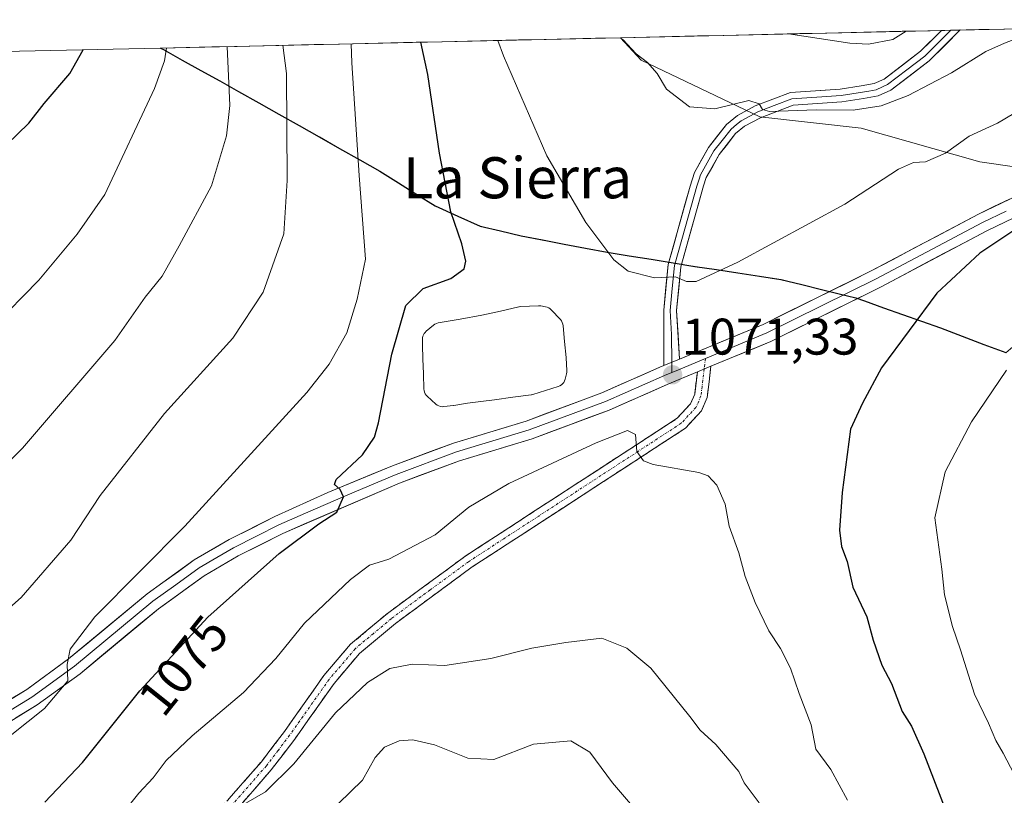
# Model space of a CAD drawing. Units: metres. Extents: x 657034 to 659373, y 4699532 to 4700179.
# Drawn here: x 657413 to 657605, y 4699990 to 4700141 of the extents above; entities that cross this region are included whole.
import ezdxf
from ezdxf.enums import TextEntityAlignment as Align

# ---------------------------------------------------------------- set-up
doc = ezdxf.new("R2010")
doc.units = ezdxf.units.M
doc.header["$MEASUREMENT"] = 0
doc.linetypes.add('TRAZO_Y_PUNTO', pattern=[1, 0.5, -0.25, 0, -0.25])
doc.linetypes.add('TRAZOSX2', pattern=[1.5, 1, -0.5])
for name, color, linetype, lineweight in [('Arbolado forestal CxS', 92, 'Continuous', 0), ('Camino', 19, 'TRAZOSX2', 0), ('Camino Cxs', 19, 'Continuous', 0), ('Camino eje', 19, 'TRAZO_Y_PUNTO', 0), ('Carátula', 7, 'Continuous', 5), ('Comunidad autónoma', 142, 'Continuous', 30), ('Curva de nivel maestra', 36, 'Continuous', 30), ('Curva de nivel normal', 36, 'Continuous', 0), ('Estanque', 2, 'Continuous', 0), ('Estanque Cxs', 2, 'Continuous', 0), ('Layer 0', 7, 'Continuous', 0), ('Matorral CxS', 135, 'Continuous', 0), ('Municipio', 9, 'Continuous', 13), ('Municipio CxS', 142, 'Continuous', 0), ('Provincia', 19, 'Continuous', 0), ('Punto de cota en terreno', 7, 'Continuous', 0), ('Rótulo de curva de nivel directora', 19, 'Continuous', 0), ('Rótulo de punto de cota en terreno', 19, 'Continuous', 0), ('Texto cartográfico', 19, 'Continuous', 0)]:
    doc.layers.add(name, color=color, linetype=linetype, lineweight=lineweight)
doc.styles.add('Arial', font='txt', dxfattribs={"height": 0.2})

# ---------------------------------------------------------------- blocks, each defined once
blk = doc.blocks.new('*U154')
at = {"layer": 'Municipio CxS', "color": 142, "linetype": 'Continuous', "lineweight": 0}
blk.add_polyline3d([(657605.27, 4700076.08, 1079.2508), (657601.0233, 4700077.6867, 1077.9694), (657596.7767, 4700079.2933, 1076.9114), (657592.53, 4700080.9, 1075.8326), (657588.8425, 4700082.21, 1075.0899), (657585.155, 4700083.52, 1074.4748), (657581.4675, 4700084.83, 1073.7357), (657577.78, 4700086.14, 1073.0599), (657576.07, 4700086.74, 1072.8288), (657572.845, 4700087.54, 1072.498), (657569.62, 4700088.34, 1072.1563), (657565.54, 4700089.345, 1071.4903), (657561.46, 4700090.35, 1070.9397), (657557.275, 4700090.9825, 1070.5197), (657553.09, 4700091.615, 1070.1247), (657548.905, 4700092.2475, 1069.8453), (657544.72, 4700092.88, 1069.7216), (657540.4375, 4700093.5725, 1069.6696), (657536.155, 4700094.265, 1069.5653), (657531.8725, 4700094.9575, 1069.6211), (657527.59, 4700095.65, 1069.9937), (657523.4, 4700096.4425, 1070.4572), (657519.21, 4700097.235, 1070.915), (657515.02, 4700098.0275, 1071.4226), (657510.83, 4700098.82, 1072.1612), (657506.86, 4700099.775, 1073.0137), (657502.89, 4700100.73, 1073.747), (657498.505, 4700102.69, 1074.5068), (657494.12, 4700104.65, 1075.6093), (657490.53, 4700106.91, 1076.5703), (657486.94, 4700109.17, 1077.5551), (657483.35, 4700111.43, 1078.5361), (657479.4114, 4700113.65, 1079.6222), (657475.4729, 4700115.87, 1081.0558), (657471.5343, 4700118.09, 1082.4243), (657467.5957, 4700120.31, 1084.0623), (657463.6571, 4700122.53, 1085.5702), (657459.7186, 4700124.75, 1087.3646), (657455.78, 4700126.97, 1089.2964), (657452.12, 4700129.005, 1090.8033), (657448.46, 4700131.04, 1092.2487), (657444.8, 4700133.075, 1093.7364), (657441.14, 4700135.11, 1095.2699), (657440.6027, 4700135.3989, 1095.4459), (657445.5853, 4700135.5114, 1093.5037), (657450.5679, 4700135.6239, 1091.4711), (657455.5505, 4700135.7364, 1089.475), (657460.5331, 4700135.8489, 1087.0851), (657465.5157, 4700135.9614, 1084.74), (657470.4982, 4700136.074, 1082.5216), (657475.4808, 4700136.1865, 1080.6472), (657480.4634, 4700136.299, 1078.8419), (657485.446, 4700136.4115, 1077.0884), (657490.4286, 4700136.524, 1075.1735), (657495.4112, 4700136.6365, 1073.5771), (657500.3938, 4700136.749, 1071.8314), (657505.3764, 4700136.8615, 1070.2119), (657510.359, 4700136.9741, 1068.709), (657515.3416, 4700137.0866, 1067.5665), (657520.3242, 4700137.1991, 1066.4824), (657525.3068, 4700137.3116, 1065.6293), (657530.2894, 4700137.4241, 1064.7169), (657535.272, 4700137.5366, 1063.3018), (657540.2546, 4700137.6491, 1061.6851), (657545.2372, 4700137.7616, 1060.8932), (657550.2197, 4700137.8741, 1060.4882), (657555.2023, 4700137.9867, 1060.5949), (657560.1849, 4700138.0992, 1060.0931), (657565.1675, 4700138.2117, 1059.8501), (657570.1501, 4700138.3242, 1059.2772), (657575.1327, 4700138.4367, 1058.963), (657580.1153, 4700138.5492, 1058.5959), (657585.0979, 4700138.6617, 1059.4557), (657590.0805, 4700138.7742, 1060.553), (657595.0631, 4700138.8867, 1060.8013), (657600.0457, 4700138.9993, 1062.194), (657605.0283, 4700139.1118, 1063.5167)], dxfattribs=at)
blk = doc.blocks.new('*U159')
at = {"layer": 'Curva de nivel normal', "color": 36, "linetype": 'Continuous', "lineweight": 0}
blk.add_polyline3d([(657633.01, 4700139.74, 1070), (657629.68, 4700137.86, 1070), (657621.43, 4700132.65, 1070), (657614.2, 4700128.82, 1070), (657611.1, 4700126.42, 1070), (657608.62, 4700123.72, 1070), (657603.67, 4700120.76, 1070), (657598.12, 4700118.22, 1070), (657593.5, 4700114.94, 1070), (657589.61, 4700113.24, 1070), (657587.27, 4700113.13, 1070), (657584.37, 4700111.79, 1070), (657573.94, 4700105.02, 1070), (657553.09, 4700093.72, 1070), (657544.95, 4700089.94, 1070), (657543.09, 4700089.92, 1070), (657540.92, 4700090.82, 1070), (657536.85, 4700090.65, 1070), (657531.73, 4700091.96, 1070), (657528.92, 4700094.14, 1070), (657523.44, 4700101.42, 1070), (657515.85, 4700114.4, 1070), (657507.41, 4700133.86, 1070), (657506.28, 4700136.88, 1070)], dxfattribs=at)
blk = doc.blocks.new('*U160')
at = {"layer": 'Curva de nivel normal', "color": 36, "linetype": 'Continuous', "lineweight": 0}
blk.add_polyline3d([(657585.88, 4700138.68, 1060), (657583.24, 4700137.09, 1060), (657578.55, 4700136.13, 1060), (657574.91, 4700136.36, 1060), (657562.95, 4700138.16, 1060)], dxfattribs=at)
blk = doc.blocks.new('*U170')
at = {"layer": 'Curva de nivel normal', "color": 36, "linetype": 'Continuous', "lineweight": 0}
blk.add_polyline3d([(657607.65, 4699992.63, 1080), (657604.76, 4699998.04, 1080), (657603.35, 4700000.5, 1080), (657601.93, 4700003.88, 1080), (657599.21, 4700009.53, 1080), (657596.47, 4700018.2, 1080), (657594.89, 4700022.72, 1080), (657593.34, 4700028.9, 1080), (657592.81, 4700033.92, 1080), (657591.44, 4700043.9, 1080), (657593.45, 4700052.89, 1080), (657598.57, 4700062.57, 1080), (657605.44, 4700072.64, 1080)], dxfattribs=at)
blk = doc.blocks.new('*U171')
at = {"layer": 'Curva de nivel normal', "color": 36, "linetype": 'Continuous', "lineweight": 0}
blk.add_polyline3d([(657611.64, 4700139.26, 1065), (657609.28, 4700137.99, 1065), (657605.04, 4700136.38, 1065), (657601.42, 4700134.75, 1065), (657594.7, 4700130.57, 1065), (657586.24, 4700126.14, 1065), (657580.98, 4700124.18, 1065), (657575.55, 4700123.31, 1065), (657568.32, 4700123.34, 1065), (657559.27, 4700123.07, 1065), (657557.89, 4700123.41, 1065), (657557.24, 4700124.54, 1065), (657555.2, 4700125.18, 1065), (657548.61, 4700123.58, 1065), (657543.64, 4700123.94, 1065), (657539.16, 4700127.41, 1065), (657537.33, 4700130.44, 1065), (657535.44, 4700132.61, 1065), (657533.29, 4700134.29, 1065), (657530.71, 4700136.98, 1065), (657530.17, 4700137.42, 1065)], dxfattribs=at)
blk = doc.blocks.new('*U182')
at = {"layer": 'Curva de nivel maestra', "color": 36, "linetype": 'Continuous', "lineweight": 30}
blk.add_polyline3d([(657609.97, 4700101.93, 1075), (657600.24, 4700095.44, 1075), (657591.84, 4700087.67, 1075), (657581.05, 4700073.14, 1075), (657577.38, 4700066.22, 1075), (657575.02, 4700061.16, 1075), (657573.42, 4700048.83, 1075), (657572.85, 4700041.53, 1075), (657573.26, 4700038.34, 1075), (657574.36, 4700035.41, 1075), (657575.46, 4700030.38, 1075), (657578.23, 4700024.62, 1075), (657579.44, 4700020.1, 1075), (657581.15, 4700015.21, 1075), (657583, 4700011.66, 1075), (657585.09, 4700006.18, 1075), (657586.88, 4700003.34, 1075), (657589.34, 4699997.96, 1075), (657593.38, 4699987.32, 1075), (657601.06, 4699971.42, 1075), (657607.04, 4699957.96, 1075)], dxfattribs=at)
blk = doc.blocks.new('*U185')
at = {"layer": 'Curva de nivel maestra', "color": 36, "linetype": 'Continuous', "lineweight": 30}
blk.add_polyline3d([(657418.04, 4699988.52, 1075), (657425.37, 4699996.23, 1075), (657436.56, 4700010.23, 1075), (657449.78, 4700024.55, 1075), (657463.71, 4700036.98, 1075), (657471.44, 4700042.74, 1075), (657474.92, 4700045.02, 1075), (657476.21, 4700048.02, 1075), (657475.59, 4700049.41, 1075), (657474.51, 4700050.39, 1075), (657474.8, 4700051.36, 1075), (657479.95, 4700056.17, 1075), (657482.27, 4700059.63, 1075), (657483.05, 4700062.4, 1075), (657485.64, 4700075.76, 1075), (657488.36, 4700085.28, 1075), (657491.77, 4700088.55, 1075), (657497.12, 4700090.55, 1075), (657499.74, 4700092.38, 1075), (657500.09, 4700093.92, 1075), (657499.28, 4700097.24, 1075), (657497.18, 4700103.48, 1075), (657494.94, 4700114.91, 1075), (657492.66, 4700130.23, 1075), (657491.32, 4700136.54, 1075)], dxfattribs=at)
blk = doc.blocks.new('5PATER')
at = {"layer": 'Carátula', "linetype": 'Continuous', "lineweight": 5}
h = blk.add_hatch(color=250, dxfattribs=at)
edge = h.paths.add_edge_path()
edge.add_ellipse((0, 0.01), major_axis=(-1.33, -1.34), ratio=0.999422, start_angle=0, end_angle=360)

msp = doc.modelspace()

# ---------------------------------------------------------------- linework, layer by layer
at = {"layer": 'Arbolado forestal CxS', "color": 92, "linetype": 'Continuous', "lineweight": 0}
for points in [[(657621.07, 4700101.15, 1080.04), (657607.89, 4700112.14, 1074.51), (657600.19, 4700113.24, 1072.51), (657577.11, 4700119.83, 1067.69), (657557.33, 4700122.03, 1066.08), (657534.25, 4700133.02, 1064.82), (657530.22, 4700137.42, 1064.94), (657685.39, 4700140.93, 1077.34), (657680.42, 4700136.31, 1077.68), (657658.44, 4700125.32, 1078.45), (657641.96, 4700118.73, 1078.33), (657621.07, 4700101.15, 1080.04)], [(657605.3, 4700076.04, 1080.53), (657592.56, 4700080.85, 1076.77), (657576.1, 4700086.7, 1073.45), (657561.49, 4700090.31, 1071.5), (657544.75, 4700092.84, 1070.04), (657527.62, 4700095.61, 1070.03), (657510.86, 4700098.77, 1071.99), (657502.92, 4700100.69, 1073.39), (657494.15, 4700104.61, 1075.25), (657483.38, 4700111.39, 1078.04), (657455.81, 4700126.93, 1088.25), (657441.17, 4700135.06, 1094.32), (657440.54, 4700135.4, 1094.55), (657530.22, 4700137.42, 1064.94), (657534.25, 4700133.02, 1064.82), (657557.33, 4700122.03, 1066.08), (657577.11, 4700119.83, 1067.69), (657600.19, 4700113.24, 1072.51), (657607.89, 4700112.14, 1074.51), (657621.07, 4700101.15, 1080.04), (657616.68, 4700085.76, 1081.59), (657605.3, 4700076.04, 1080.53)]]:
    msp.add_polyline3d(points, close=True, dxfattribs=at)
for points in [[(657685.39, 4700140.93, 1077.34), (657530.22, 4700137.42, 1064.94)], [(657530.22, 4700137.42, 1064.94), (657440.54, 4700135.4, 1094.55)], [(657530.22, 4700137.42, 1064.94), (657534.25, 4700133.02, 1064.82), (657557.33, 4700122.03, 1066.08), (657577.11, 4700119.83, 1067.69), (657600.19, 4700113.24, 1072.51), (657607.89, 4700112.14, 1074.51), (657621.07, 4700101.15, 1080.04)], [(657530.22, 4700137.42, 1064.94), (657534.25, 4700133.02, 1064.82), (657557.33, 4700122.03, 1066.08), (657577.11, 4700119.83, 1067.69), (657600.19, 4700113.24, 1072.51), (657607.89, 4700112.14, 1074.51), (657621.07, 4700101.15, 1080.04)], [(657440.54, 4700135.4, 1094.55), (657441.17, 4700135.06, 1094.32), (657455.81, 4700126.93, 1088.25), (657483.38, 4700111.39, 1078.04), (657494.15, 4700104.61, 1075.25), (657502.92, 4700100.69, 1073.39), (657510.86, 4700098.77, 1071.99), (657527.62, 4700095.61, 1070.03), (657544.75, 4700092.84, 1070.04), (657561.49, 4700090.31, 1071.5), (657576.1, 4700086.7, 1073.45), (657592.56, 4700080.85, 1076.77), (657605.3, 4700076.04, 1080.53)]]:
    msp.add_polyline3d(points, dxfattribs=at)
at = {"layer": 'Camino', "color": 19, "linetype": 'TRAZOSX2', "lineweight": 0}
for points in [[(657403, 4699926.7), (657401.76, 4699927.36), (657406.77, 4699932.09), (657415.55, 4699941.56), (657420.34, 4699948.29), (657431.1, 4699962.42), (657447.57, 4699981.92), (657460.24, 4699996.4), (657464.73, 4700002.29), (657472.44, 4700013.19), (657477.61, 4700019.27), (657484.79, 4700025.28), (657499.89, 4700036.38), (657513.59, 4700045.3), (657541.25, 4700063.29), (657543.85, 4700066.11), (657544.67, 4700067.99), (657545.18, 4700072.32)], [(657547.82, 4700073.42), (657547.11, 4700067.33), (657545.98, 4700064.73), (657542.87, 4700061.36), (657514.96, 4700043.2), (657501.31, 4700034.34), (657486.34, 4700023.31), (657479.38, 4700017.49), (657474.42, 4700011.66), (657466.75, 4700000.81), (657462.17, 4699994.82), (657449.47, 4699980.29), (657433.05, 4699960.85), (657422.36, 4699946.81), (657417.5, 4699939.98), (657408.55, 4699930.34), (657404.14, 4699926.09)]]:
    msp.add_lwpolyline(points, dxfattribs=at)
at = {"layer": 'Camino Cxs', "color": 19, "linetype": 'Continuous', "lineweight": 0}
msp.add_polyline3d([(657453.91, 4699989.16, 1065.26), (657457.07, 4699992.78, 1065.38), (657460.24, 4699996.4, 1065.8), (657462.49, 4699999.35, 1065.82), (657464.73, 4700002.29, 1066.01), (657467.3, 4700005.92, 1066.17), (657469.87, 4700009.56, 1066.43), (657472.44, 4700013.19, 1066.48), (657475.03, 4700016.23, 1066.69), (657477.61, 4700019.27, 1066.89), (657481.2, 4700022.28, 1067.13), (657484.79, 4700025.28, 1067.39), (657488.57, 4700028.06, 1067.53), (657492.34, 4700030.83, 1067.8), (657496.12, 4700033.61, 1068.06), (657499.89, 4700036.38, 1068.41), (657503.32, 4700038.61, 1068.6), (657506.74, 4700040.84, 1068.87), (657510.17, 4700043.07, 1069.06), (657513.59, 4700045.3, 1069.21), (657517.54, 4700047.87, 1069.36), (657521.49, 4700050.44, 1069.53), (657525.44, 4700053.01, 1069.7), (657529.4, 4700055.58, 1069.82), (657533.35, 4700058.15, 1069.98), (657537.3, 4700060.72, 1070.24), (657541.25, 4700063.29, 1070.52), (657543.85, 4700066.11, 1070.88), (657544.67, 4700067.99, 1071.04), (657545.18, 4700072.32, 1071.31), (657545.18, 4700072.32, 1071.31), (657547.38, 4700073.24, 1071.37), (657547.83, 4700073.42, 1071.39), (657547.47, 4700070.38, 1071.19), (657547.11, 4700067.33, 1071), (657545.98, 4700064.73, 1070.82), (657542.87, 4700061.36, 1070.55), (657538.88, 4700058.77, 1070.3), (657534.9, 4700056.17, 1069.94), (657530.91, 4700053.58, 1069.87), (657526.92, 4700050.98, 1069.67), (657522.93, 4700048.39, 1069.53), (657518.95, 4700045.79, 1069.24), (657514.96, 4700043.2, 1069.17), (657511.55, 4700040.99, 1069.05), (657508.14, 4700038.77, 1068.86), (657504.72, 4700036.56, 1068.48), (657501.31, 4700034.34, 1068.38), (657497.57, 4700031.58, 1067.99), (657493.83, 4700028.83, 1067.79), (657490.08, 4700026.07, 1067.53), (657486.34, 4700023.31, 1067.24), (657482.86, 4700020.4, 1066.9), (657479.38, 4700017.49, 1066.6), (657476.9, 4700014.58, 1066.4), (657474.42, 4700011.66, 1066.01), (657471.86, 4700008.04, 1066.03), (657469.31, 4700004.43, 1065.76), (657466.75, 4700000.81, 1065.71), (657464.46, 4699997.82, 1065.54), (657462.17, 4699994.82, 1065.43), (657459, 4699991.19, 1064.95), (657455.82, 4699987.56, 1064.92)], dxfattribs=at)
at = {"layer": 'Camino eje', "color": 19, "linetype": 'TRAZO_Y_PUNTO', "lineweight": 0}
for points in [[(657546.74, 4700074.93), (657546.5, 4700072.87)], [(657546.5, 4700072.87), (657546.11, 4700069.49), (657545.89, 4700067.66), (657544.92, 4700065.42), (657542.06, 4700062.33), (657514.28, 4700044.25), (657507.45, 4700039.82), (657500.6, 4700035.36), (657493.12, 4700029.85), (657485.57, 4700024.3), (657482.09, 4700021.39), (657478.5, 4700018.38), (657473.43, 4700012.43), (657465.74, 4700001.55), (657463.5, 4699998.61), (657461.21, 4699995.61), (657454.86, 4699988.35), (657448.52, 4699981.11), (657432.08, 4699961.64), (657421.35, 4699947.55), (657416.53, 4699940.77), (657412.05, 4699935.95)]]:
    msp.add_lwpolyline(points, dxfattribs=at)
at = {"layer": 'Comunidad autónoma', "color": 142, "linetype": 'Continuous', "lineweight": 30}
msp.add_polyline3d([(657440.6, 4700135.4, 1095.45), (657441.14, 4700135.11, 1095.27), (657444.8, 4700133.07, 1093.74), (657448.46, 4700131.04, 1092.25), (657452.12, 4700129.01, 1090.8), (657455.78, 4700126.97, 1089.3), (657459.72, 4700124.75, 1087.36), (657463.66, 4700122.53, 1085.57), (657467.6, 4700120.31, 1084.06), (657471.53, 4700118.09, 1082.42), (657475.47, 4700115.87, 1081.06), (657479.41, 4700113.65, 1079.62), (657483.35, 4700111.43, 1078.54), (657486.94, 4700109.17, 1077.56), (657490.53, 4700106.91, 1076.57), (657494.12, 4700104.65, 1075.61), (657498.5, 4700102.69, 1074.51), (657502.89, 4700100.73, 1073.75), (657506.86, 4700099.78, 1073.01), (657510.83, 4700098.82, 1072.16), (657515.02, 4700098.03, 1071.42), (657519.21, 4700097.23, 1070.91), (657523.4, 4700096.44, 1070.46), (657527.59, 4700095.65, 1069.99), (657531.87, 4700094.96, 1069.62), (657536.16, 4700094.27, 1069.57), (657540.44, 4700093.57, 1069.67), (657544.72, 4700092.88, 1069.72), (657548.91, 4700092.25, 1069.85), (657553.09, 4700091.62, 1070.12), (657557.28, 4700090.98, 1070.52), (657561.46, 4700090.35, 1070.94), (657565.54, 4700089.35, 1071.49), (657569.62, 4700088.34, 1072.16), (657572.84, 4700087.54, 1072.5), (657576.07, 4700086.74, 1072.83), (657577.78, 4700086.14, 1073.06), (657581.47, 4700084.83, 1073.74), (657585.16, 4700083.52, 1074.47), (657588.84, 4700082.21, 1075.09), (657592.53, 4700080.9, 1075.83), (657596.78, 4700079.29, 1076.91), (657601.02, 4700077.69, 1077.97), (657605.27, 4700076.08, 1079.25)], dxfattribs=at)
at = {"layer": 'Curva de nivel maestra', "color": 36, "linetype": 'Continuous', "lineweight": 30}
msp.add_polyline3d([(657343.67, 4700133.21, 1100), (657350.9, 4700123.2, 1100), (657361.32, 4700110.62, 1100), (657365.28, 4700106.58, 1100), (657369.02, 4700104.32, 1100), (657377.31, 4700100.61, 1100), (657382.03, 4700099.33, 1100), (657386.99, 4700100.05, 1100), (657394.67, 4700103.07, 1100), (657403.01, 4700109.05, 1100), (657410.55, 4700116.58, 1100), (657414.92, 4700120.76, 1100), (657417.93, 4700124.58, 1100), (657422.94, 4700130.46, 1100), (657425.5, 4700135.06, 1100)], dxfattribs=at)
at = {"layer": 'Curva de nivel normal', "color": 36, "linetype": 'Continuous', "lineweight": 0}
for points in [[(657326.32, 4700132.82, 1095), (657333.52, 4700119.81, 1095), (657348.99, 4700094.62, 1095), (657356.71, 4700084.86, 1095), (657360.17, 4700080.87, 1095), (657363.12, 4700078.27, 1095), (657366.36, 4700075.12, 1095), (657371.36, 4700071.51, 1095), (657377.4, 4700068.86, 1095), (657384.18, 4700067.8, 1095), (657390.73, 4700068.56, 1095), (657395.76, 4700070.68, 1095), (657401.9, 4700074.84, 1095), (657407.9, 4700081.13, 1095), (657416.86, 4700090.19, 1095), (657424.34, 4700099.13, 1095), (657429.72, 4700106.88, 1095), (657439.43, 4700127.51, 1095), (657441.34, 4700132.9, 1095), (657441.77, 4700135.43, 1095)], [(657406.63, 4700022.42, 1085), (657413.44, 4700028.38, 1085), (657423.14, 4700039.56, 1085), (657428.86, 4700048.22, 1085), (657441.36, 4700064.22, 1085), (657454.71, 4700078.88, 1085), (657460.61, 4700087.88, 1085), (657464.64, 4700099.22, 1085), (657465.26, 4700109.62, 1085), (657465.14, 4700130.47, 1085), (657464.41, 4700135.94, 1085)], [(657408.23, 4700052.01, 1090), (657413.72, 4700057.46, 1090), (657431.7, 4700078.44, 1090), (657437.58, 4700086.89, 1090), (657440.92, 4700091, 1090), (657444.25, 4700096.86, 1090), (657450.53, 4700108.59, 1090), (657453.43, 4700118.32, 1090), (657454.1, 4700124.19, 1090), (657453.58, 4700135.69, 1090)], [(657408.38, 4699999.16, 1080), (657417.96, 4700006.74, 1080), (657422.55, 4700012.17, 1080), (657422.38, 4700015.32, 1080), (657422.98, 4700018.3, 1080), (657427.8, 4700024.65, 1080), (657445.3, 4700042.31, 1080), (657469.12, 4700068.33, 1080), (657473.46, 4700073.81, 1080), (657476.88, 4700079.92, 1080), (657478.89, 4700086.49, 1080), (657480.53, 4700094.26, 1080), (657479.29, 4700110.56, 1080), (657477.88, 4700132.55, 1080), (657477.71, 4700136.24, 1080)], [(657574.44, 4699988.94, 1070), (657571.22, 4699994.85, 1070), (657568.28, 4699998.85, 1070), (657567.34, 4700003.6, 1070), (657565.01, 4700009.66, 1070), (657563.33, 4700014.65, 1070), (657561.38, 4700018.48, 1070), (657559.11, 4700021.9, 1070), (657556.46, 4700027.38, 1070), (657554.53, 4700032.45, 1070), (657553.24, 4700037.09, 1070), (657551.39, 4700042.28, 1070), (657550.6, 4700046.56, 1070), (657549.01, 4700050.29, 1070), (657547.3, 4700052.08, 1070), (657545.46, 4700052.74, 1070), (657536.55, 4700054.3, 1070), (657534.72, 4700054.98, 1070), (657533.38, 4700056.85, 1070), (657533.13, 4700060.14, 1070), (657531.6, 4700060.9, 1070), (657525.44, 4700058.51, 1070), (657508.48, 4700050.59, 1070), (657500.68, 4700046, 1070), (657494.08, 4700040.62, 1070), (657485.09, 4700035.84, 1070), (657481.3, 4700034.67, 1070), (657477.6, 4700031.92, 1070), (657468.64, 4700023.37, 1070), (657463.05, 4700016.51, 1070), (657456.74, 4700009.85, 1070), (657446.74, 4700001.43, 1070), (657441.7, 4699996.62, 1070), (657439.14, 4699993.26, 1070), (657436.34, 4699990.25, 1070), (657433.43, 4699986.62, 1070)], [(657557.2, 4699988.38, 1065), (657554.29, 4699992.3, 1065), (657553.26, 4699994.5, 1065), (657548.79, 4699999.77, 1065), (657545.75, 4700002.53, 1065), (657543.7, 4700005.23, 1065), (657536.09, 4700014.6, 1065), (657531.46, 4700018.51, 1065), (657526.58, 4700020.46, 1065), (657519.58, 4700019.6, 1065), (657512.92, 4700018.54, 1065), (657504.93, 4700016.53, 1065), (657495.98, 4700015.13, 1065), (657489.6, 4700015.4, 1065), (657485.25, 4700014.56, 1065), (657480.92, 4700011.85, 1065), (657474.66, 4700005.89, 1065), (657466.56, 4699995.97, 1065), (657461.05, 4699990.52, 1065), (657455.99, 4699987.61, 1065)], [(657536.12, 4699983.61, 1060), (657528.66, 4699992.3, 1060), (657524.26, 4699998.23, 1060), (657520.52, 4700000.48, 1060), (657513.29, 4699999.83, 1060), (657505.54, 4699996.84, 1060), (657500.48, 4699997.11, 1060), (657493.96, 4699999.68, 1060), (657489.76, 4700000.69, 1060), (657487.06, 4700000.45, 1060), (657484.21, 4699999.21, 1060), (657482.4, 4699997.22, 1060), (657479.95, 4699992.78, 1060), (657475.25, 4699988.23, 1060)]]:
    msp.add_polyline3d(points, dxfattribs=at)
at = {"layer": 'Estanque', "color": 2, "linetype": 'Continuous', "lineweight": 0}
msp.add_polyline3d([(657495.47, 4700065.54, 1072.95), (657495.13, 4700065.59, 1072.96), (657494.8, 4700065.69, 1072.96), (657494.5, 4700065.85, 1072.97), (657494.22, 4700066.06, 1072.96), (657492.55, 4700067.58, 1073.01), (657492.34, 4700067.81, 1073.03), (657492.16, 4700068.08, 1073.04), (657492.02, 4700068.37, 1073.06), (657491.94, 4700068.68, 1073.06), (657491.9, 4700068.99, 1073.07), (657491.8, 4700071.94, 1073.08), (657491.7, 4700074.89, 1073.1), (657491.65, 4700077.51, 1073.12), (657491.63, 4700078.68, 1073.13), (657491.65, 4700078.98, 1073.13), (657491.71, 4700079.26, 1073.13), (657491.81, 4700079.54, 1073.12), (657491.96, 4700079.8, 1073.11), (657492.14, 4700080.03, 1073.1), (657492.35, 4700080.23, 1073.08), (657493.78, 4700081.42, 1073), (657494.06, 4700081.62, 1072.99), (657494.38, 4700081.77, 1072.98), (657494.71, 4700081.86, 1072.96), (657498.97, 4700082.61, 1072.89), (657503.22, 4700083.35, 1072.88), (657506.8, 4700084.18, 1072.72), (657510.38, 4700085.01, 1072.47), (657510.48, 4700085.03, 1072.46), (657510.74, 4700085.06, 1072.44), (657514.22, 4700085.21, 1072.5), (657514.31, 4700085.21, 1072.51), (657514.66, 4700085.18, 1072.51), (657515.62, 4700085.01, 1072.52), (657515.93, 4700084.93, 1072.52), (657516.23, 4700084.8, 1072.51), (657516.5, 4700084.62, 1072.5), (657516.73, 4700084.4, 1072.49), (657518.5, 4700082.5, 1072.57), (657518.71, 4700082.25, 1072.59), (657518.86, 4700081.96, 1072.6), (657518.97, 4700081.65, 1072.61), (657519.03, 4700081.33, 1072.6), (657519.33, 4700078.25, 1072.53), (657519.62, 4700075.16, 1072.59), (657519.63, 4700075.09, 1072.59), (657519.78, 4700072.59, 1072.58), (657519.77, 4700072.27, 1072.56), (657519.71, 4700071.96, 1072.54), (657519.43, 4700070.89, 1072.5), (657519.32, 4700070.58, 1072.5), (657519.16, 4700070.28, 1072.5), (657518.94, 4700070.02, 1072.52), (657518.69, 4700069.79, 1072.54), (657518.4, 4700069.62, 1072.58), (657518.09, 4700069.49, 1072.62), (657515.59, 4700068.72, 1072.95), (657513.1, 4700067.95, 1072.92), (657512.86, 4700067.89, 1072.91), (657512.79, 4700067.88, 1072.91), (657509.22, 4700067.38, 1072.84), (657505.65, 4700066.89, 1072.84), (657503.01, 4700066.55, 1072.89), (657500.37, 4700066.22, 1072.9), (657497.72, 4700065.8, 1072.89), (657497.65, 4700065.79, 1072.89), (657495.82, 4700065.56, 1072.94), (657495.47, 4700065.54, 1072.95)], dxfattribs=at)
at = {"layer": 'Estanque Cxs', "color": 2, "linetype": 'Continuous', "lineweight": 0}
msp.add_polyline3d([(657495.82, 4700065.56, 1072.94), (657495.47, 4700065.54, 1072.95), (657495.13, 4700065.59, 1072.96), (657494.8, 4700065.69, 1072.96), (657494.5, 4700065.85, 1072.97), (657494.22, 4700066.06, 1072.96), (657492.55, 4700067.58, 1073.01), (657492.34, 4700067.81, 1073.03), (657492.16, 4700068.08, 1073.04), (657492.02, 4700068.37, 1073.06), (657491.94, 4700068.68, 1073.06), (657491.9, 4700068.99, 1073.07), (657491.8, 4700071.94, 1073.08), (657491.7, 4700074.89, 1073.1), (657491.65, 4700077.51, 1073.12), (657491.63, 4700078.68, 1073.13), (657491.65, 4700078.98, 1073.13), (657491.71, 4700079.26, 1073.13), (657491.81, 4700079.54, 1073.12), (657491.96, 4700079.8, 1073.11), (657492.14, 4700080.03, 1073.1), (657492.35, 4700080.23, 1073.08), (657493.78, 4700081.42, 1073), (657494.06, 4700081.62, 1072.99), (657494.38, 4700081.77, 1072.98), (657494.71, 4700081.86, 1072.96), (657498.97, 4700082.61, 1072.89), (657503.22, 4700083.35, 1072.88), (657506.8, 4700084.18, 1072.72), (657510.38, 4700085.01, 1072.47), (657510.48, 4700085.03, 1072.46), (657510.74, 4700085.06, 1072.44), (657514.22, 4700085.21, 1072.5), (657514.31, 4700085.21, 1072.51), (657514.66, 4700085.18, 1072.51), (657515.62, 4700085.01, 1072.52), (657515.93, 4700084.93, 1072.52), (657516.23, 4700084.8, 1072.51), (657516.5, 4700084.62, 1072.5), (657516.73, 4700084.4, 1072.49), (657518.5, 4700082.5, 1072.57), (657518.71, 4700082.25, 1072.59), (657518.86, 4700081.96, 1072.6), (657518.97, 4700081.65, 1072.61), (657519.03, 4700081.33, 1072.6), (657519.33, 4700078.25, 1072.53), (657519.62, 4700075.16, 1072.59), (657519.63, 4700075.09, 1072.59), (657519.78, 4700072.59, 1072.58), (657519.77, 4700072.27, 1072.56), (657519.71, 4700071.96, 1072.54), (657519.43, 4700070.89, 1072.5), (657519.32, 4700070.58, 1072.5), (657519.16, 4700070.28, 1072.5), (657518.94, 4700070.02, 1072.52), (657518.69, 4700069.79, 1072.54), (657518.4, 4700069.62, 1072.58), (657518.09, 4700069.49, 1072.62), (657515.59, 4700068.72, 1072.95), (657513.1, 4700067.95, 1072.92), (657512.86, 4700067.89, 1072.91), (657512.79, 4700067.88, 1072.91), (657509.22, 4700067.38, 1072.84), (657505.65, 4700066.89, 1072.84), (657503.01, 4700066.55, 1072.89), (657500.37, 4700066.22, 1072.9), (657497.72, 4700065.8, 1072.89), (657497.65, 4700065.79, 1072.89), (657495.82, 4700065.56, 1072.94)], close=True, dxfattribs=at)
at = {"layer": 'Layer 0', "linetype": 'Continuous', "lineweight": 0}
for points in [[(657538.67, 4700073.56), (657538.63, 4700084.34), (657539.5, 4700093.27), (657543.76, 4700108.48), (657544.63, 4700111.18), (657547.37, 4700116.06), (657550.84, 4700120.51), (657552.99, 4700122.26), (657556.44, 4700124.12), (657563.32, 4700126.72), (657573.04, 4700127.42), (657577.13, 4700128.03), (657579.66, 4700128.47), (657581.6, 4700129.37), (657588.69, 4700134.79), (657592.76, 4700138.83), (657592.76, 4700138.83)], [(657594.58, 4700138.88), (657589.52, 4700133.85), (657585.97, 4700131.14), (657582.25, 4700128.3), (657581.28, 4700127.85), (657580.04, 4700127.27), (657578.6, 4700127.02), (657577.33, 4700126.8), (657575.29, 4700126.49), (657573.18, 4700126.18), (657568.46, 4700125.84), (657563.6, 4700125.49), (657560.16, 4700124.19), (657556.96, 4700122.98), (657555.42, 4700122.15), (657553.69, 4700121.22), (657552.82, 4700120.51), (657551.74, 4700119.63), (657550.01, 4700117.41), (657548.41, 4700115.37), (657545.78, 4700110.68), (657545.52, 4700109.87), (657545.09, 4700108.52), (657542.87, 4700100.65), (657540.74, 4700093.05), (657540.3, 4700088.58), (657539.88, 4700084.31), (657540.17, 4700079.58), (657540.19, 4700074.19)], [(657596.4, 4700138.92), (657590.34, 4700132.9), (657582.9, 4700127.22), (657580.41, 4700126.07), (657577.53, 4700125.56), (657573.31, 4700124.94), (657563.87, 4700124.25), (657557.48, 4700121.84), (657554.39, 4700120.18), (657552.64, 4700118.75), (657549.45, 4700114.67), (657546.93, 4700110.18), (657546.41, 4700108.55), (657541.97, 4700092.82), (657541.13, 4700084.27), (657541.7, 4700074.81)], [(657594.58, 4700138.88), (657592.76, 4700138.83)], [(657596.4, 4700138.92), (657594.58, 4700138.88)], [(657541.7, 4700074.81), (657557.99, 4700081.58), (657579.2, 4700092.05), (657599.94, 4700103.07), (657609.07, 4700107.42), (657616.89, 4700110.44), (657618.49, 4700111.18), (657620.75, 4700112.23), (657623.02, 4700113.28), (657624, 4700113.73), (657628.52, 4700115.83), (657630.79, 4700116.88), (657633.06, 4700117.92), (657639.22, 4700120.73), (657641.52, 4700121.72), (657643.84, 4700122.63), (657646.19, 4700123.48), (657648.57, 4700124.25), (657650.97, 4700124.95), (657652.28, 4700125.29)], [(657656.27, 4700123.29), (657655.44, 4700123.12), (657654.1, 4700122.79), (657651.73, 4700122.18), (657649.41, 4700121.51), (657647.12, 4700120.76), (657644.85, 4700119.95), (657642.62, 4700119.07), (657640.38, 4700118.11), (657636.52, 4700116.34), (657634.25, 4700115.31), (657629.73, 4700113.23), (657627.47, 4700112.18), (657625.2, 4700111.12), (657624.15, 4700110.62), (657601.57, 4700099.82), (657580.86, 4700088.82), (657559.49, 4700078.27), (657547.82, 4700073.42)], [(657605.32, 4700103.62), (657600.76, 4700101.45), (657580.03, 4700090.44), (657558.74, 4700079.93), (657546.74, 4700074.93)], [(657406.53, 4700005.6), (657414.53, 4700010.48), (657422.68, 4700016.41), (657437.97, 4700029.07), (657447.12, 4700035.69), (657453.96, 4700039.67), (657462.89, 4700044.15), (657473.21, 4700048.81), (657485.8, 4700054.06), (657497.68, 4700058.45), (657511.82, 4700062.76), (657526.6, 4700068.25), (657537.88, 4700073.23), (657538.67, 4700073.56)], [(657546.74, 4700074.93), (657540.72, 4700072.43), (657540.19, 4700072.22)], [(657540.19, 4700074.19), (657540.19, 4700072.22)], [(657407.41, 4700004.01), (657415.54, 4700008.97), (657423.8, 4700014.98), (657439.09, 4700027.64), (657443.54, 4700030.85), (657448.11, 4700034.16), (657451.53, 4700036.15), (657454.83, 4700038.07), (657459.29, 4700040.31), (657463.67, 4700042.51), (657468.83, 4700044.84), (657476.63, 4700048.21), (657482.93, 4700050.84), (657486.47, 4700052.37), (657498.26, 4700056.73), (657512.41, 4700061.04), (657527.29, 4700066.57), (657538.79, 4700071.64), (657540.19, 4700072.22)], [(657545.18, 4700072.32), (657539.31, 4700069.88), (657527.97, 4700064.88), (657512.99, 4700059.32), (657498.84, 4700055.01), (657487.13, 4700050.68), (657464.45, 4700040.87), (657455.69, 4700036.47), (657449.1, 4700032.63), (657440.2, 4700026.2), (657424.91, 4700013.54), (657416.55, 4700007.46), (657408.29, 4700002.42)]]:
    msp.add_lwpolyline(points, dxfattribs=at)
msp.add_polyline3d([(657541.7, 4700074.81, 1071.29), (657538.67, 4700073.56, 1071.3), (657538.66, 4700077.15, 1071.14), (657538.64, 4700080.75, 1070.88), (657538.63, 4700084.34, 1070.56), (657539.07, 4700088.81, 1070.16), (657539.5, 4700093.27, 1069.69), (657540.57, 4700097.07, 1069.25), (657541.63, 4700100.88, 1068.68), (657542.7, 4700104.68, 1068.02), (657543.76, 4700108.48, 1067.43), (657544.63, 4700111.18, 1067.11), (657546, 4700113.62, 1066.84), (657547.37, 4700116.06, 1066.42), (657549.11, 4700118.29, 1065.98), (657550.84, 4700120.51, 1065.52), (657552.99, 4700122.26, 1065.26), (657556.44, 4700124.12, 1064.9), (657559.88, 4700125.42, 1064.63), (657563.32, 4700126.72, 1064.34), (657568.18, 4700127.07, 1063.98), (657573.04, 4700127.42, 1063.61), (657577.13, 4700128.03, 1063.13), (657579.66, 4700128.47, 1062.79), (657581.6, 4700129.37, 1062.43), (657585.15, 4700132.08, 1062.08), (657588.69, 4700134.79, 1061.44), (657590.73, 4700136.81, 1061.09), (657592.76, 4700138.83, 1060.83), (657592.76, 4700138.83, 1060.83), (657596.4, 4700138.92, 1060.79), (657593.37, 4700135.91, 1061.78), (657590.34, 4700132.9, 1062.03), (657586.62, 4700130.06, 1062.57), (657582.9, 4700127.22, 1063.34), (657580.41, 4700126.07, 1063.75), (657577.53, 4700125.56, 1063.82), (657573.31, 4700124.94, 1064.13), (657568.59, 4700124.6, 1064.42), (657563.87, 4700124.25, 1064.63), (657560.68, 4700123.05, 1064.91), (657557.48, 4700121.84, 1065.31), (657554.39, 4700120.18, 1065.63), (657552.64, 4700118.75, 1065.82), (657551.05, 4700116.71, 1066.08), (657549.45, 4700114.67, 1066.47), (657548.19, 4700112.43, 1066.89), (657546.93, 4700110.18, 1067.22), (657546.41, 4700108.55, 1067.39), (657545.3, 4700104.62, 1067.91), (657544.19, 4700100.69, 1068.53), (657543.08, 4700096.75, 1069.2), (657541.97, 4700092.82, 1069.77), (657541.55, 4700088.55, 1070.28), (657541.13, 4700084.27, 1070.61), (657541.42, 4700079.54, 1071.06), (657541.7, 4700074.81, 1071.29)], close=True, dxfattribs=at)
for points in [[(657410.53, 4700008.04, 1080.83), (657414.53, 4700010.48, 1080.85), (657417.25, 4700012.46, 1080.6), (657419.96, 4700014.43, 1080.39), (657422.68, 4700016.41, 1080.02), (657426.5, 4700019.58, 1079.54), (657430.33, 4700022.74, 1079.15), (657434.15, 4700025.91, 1078.91), (657437.97, 4700029.07, 1078.57), (657441.02, 4700031.28, 1078.33), (657444.07, 4700033.48, 1078), (657447.12, 4700035.69, 1077.77), (657450.54, 4700037.68, 1077.36), (657453.96, 4700039.67, 1077.17), (657458.43, 4700041.91, 1076.53), (657462.89, 4700044.15, 1076.28), (657466.33, 4700045.7, 1075.92), (657469.77, 4700047.26, 1075.42), (657473.21, 4700048.81, 1075.17), (657477.41, 4700050.56, 1074.83), (657481.6, 4700052.31, 1074.28), (657485.8, 4700054.06, 1074.1), (657489.76, 4700055.52, 1073.75), (657493.72, 4700056.99, 1073.48), (657497.68, 4700058.45, 1073.21), (657502.39, 4700059.89, 1072.91), (657507.11, 4700061.32, 1072.67), (657511.82, 4700062.76, 1072.25), (657515.52, 4700064.13, 1072.14), (657519.21, 4700065.51, 1072.09), (657522.91, 4700066.88, 1071.84), (657526.6, 4700068.25, 1071.6), (657530.36, 4700069.91, 1071.47), (657534.12, 4700071.57, 1071.31), (657537.88, 4700073.23, 1071.29), (657538.67, 4700073.56, 1071.3), (657538.67, 4700073.56, 1071.3), (657541.7, 4700074.81, 1071.29), (657545.77, 4700076.5, 1071.33), (657549.85, 4700078.2, 1071.44), (657553.92, 4700079.89, 1071.47), (657557.99, 4700081.58, 1071.59), (657562.23, 4700083.67, 1071.9), (657566.47, 4700085.77, 1071.91), (657570.72, 4700087.86, 1072.3), (657574.96, 4700089.96, 1072.4), (657579.2, 4700092.05, 1072.66), (657583.35, 4700094.25, 1072.95), (657587.5, 4700096.46, 1073.12), (657591.64, 4700098.66, 1073.58), (657595.79, 4700100.87, 1073.59), (657599.94, 4700103.07, 1074.01), (657602.98, 4700104.52, 1074.08), (657606.03, 4700105.97, 1074.22)], [(657605.33, 4700101.62, 1074.54), (657601.57, 4700099.82, 1074.02), (657597.43, 4700097.62, 1074.04), (657593.29, 4700095.42, 1073.85), (657589.14, 4700093.22, 1073.42), (657585, 4700091.02, 1073.37), (657580.86, 4700088.82, 1072.82), (657576.59, 4700086.71, 1072.88), (657572.31, 4700084.6, 1072.46), (657568.04, 4700082.49, 1072.26), (657563.76, 4700080.38, 1072.08), (657559.49, 4700078.27, 1071.78), (657555.45, 4700076.59, 1071.59), (657551.42, 4700074.91, 1071.42), (657547.83, 4700073.42, 1071.38), (657547.38, 4700073.24, 1071.38), (657545.18, 4700072.32, 1071.31), (657543.35, 4700071.56, 1071.26), (657539.31, 4700069.88, 1071.23), (657535.53, 4700068.21, 1071.25), (657531.75, 4700066.55, 1071.08), (657527.97, 4700064.88, 1071.22), (657524.23, 4700063.49, 1071.48), (657520.48, 4700062.1, 1071.41), (657516.74, 4700060.71, 1071.54), (657512.99, 4700059.32, 1071.95), (657508.27, 4700057.88, 1072.28), (657503.56, 4700056.45, 1072.45), (657498.84, 4700055.01, 1072.95), (657494.94, 4700053.57, 1073.37), (657491.03, 4700052.12, 1073.42), (657487.13, 4700050.68, 1073.79), (657482.59, 4700048.72, 1074.32), (657478.06, 4700046.76, 1074.47), (657473.52, 4700044.79, 1074.78), (657468.99, 4700042.83, 1075.14), (657464.45, 4700040.87, 1075.4), (657460.07, 4700038.67, 1076.15), (657455.69, 4700036.47, 1076.37), (657452.4, 4700034.55, 1076.84), (657449.1, 4700032.63, 1077.19), (657446.13, 4700030.49, 1077.33), (657443.17, 4700028.34, 1077.75), (657440.2, 4700026.2, 1077.83), (657436.38, 4700023.04, 1078.51), (657432.56, 4700019.87, 1078.74), (657428.73, 4700016.71, 1078.96), (657424.91, 4700013.54, 1079.45), (657422.12, 4700011.51, 1079.6), (657419.34, 4700009.49, 1079.94), (657416.55, 4700007.46, 1080.25), (657412.42, 4700004.94, 1080.52)]]:
    msp.add_polyline3d(points, dxfattribs=at)
at = {"layer": 'Matorral CxS', "color": 135, "linetype": 'Continuous', "lineweight": 0}
for points in [[(657034.21, 4700126.22, 1075.62), (657358.21, 4700133.54, 1103.08), (657369.83, 4700126.96, 1103.44), (657397.61, 4700126.16, 1102.46), (657410.04, 4700134.71, 1102.04), (657440.54, 4700135.4, 1094.55), (657441.17, 4700135.06, 1094.32), (657455.81, 4700126.93, 1088.25), (657483.38, 4700111.39, 1078.04), (657494.15, 4700104.61, 1075.25), (657502.92, 4700100.69, 1073.39), (657510.86, 4700098.77, 1071.99), (657527.62, 4700095.61, 1070.03), (657544.75, 4700092.84, 1070.04), (657561.49, 4700090.31, 1071.5), (657576.1, 4700086.7, 1073.45), (657592.56, 4700080.85, 1076.77), (657605.3, 4700076.04, 1080.53)], [(657440.54, 4700135.4, 1094.55), (657410.04, 4700134.71, 1102.04)], [(657440.54, 4700135.4, 1094.55), (657441.17, 4700135.06, 1094.32), (657455.81, 4700126.93, 1088.25), (657483.38, 4700111.39, 1078.04), (657494.15, 4700104.61, 1075.25), (657502.92, 4700100.69, 1073.39), (657510.86, 4700098.77, 1071.99), (657527.62, 4700095.61, 1070.03), (657544.75, 4700092.84, 1070.04), (657561.49, 4700090.31, 1071.5), (657576.1, 4700086.7, 1073.45), (657592.56, 4700080.85, 1076.77), (657605.3, 4700076.04, 1080.53)]]:
    msp.add_polyline3d(points, dxfattribs=at)
at = {"layer": 'Municipio', "color": 9, "linetype": 'Continuous', "lineweight": 13}
msp.add_polyline3d([(657440.6, 4700135.4, 1095.45), (657441.14, 4700135.11, 1095.27), (657444.8, 4700133.07, 1093.74), (657448.46, 4700131.04, 1092.25), (657452.12, 4700129.01, 1090.8), (657455.78, 4700126.97, 1089.3), (657459.72, 4700124.75, 1087.36), (657463.66, 4700122.53, 1085.57), (657467.6, 4700120.31, 1084.06), (657471.53, 4700118.09, 1082.42), (657475.47, 4700115.87, 1081.06), (657479.41, 4700113.65, 1079.62), (657483.35, 4700111.43, 1078.54), (657486.94, 4700109.17, 1077.56), (657490.53, 4700106.91, 1076.57), (657494.12, 4700104.65, 1075.61), (657498.5, 4700102.69, 1074.51), (657502.89, 4700100.73, 1073.75), (657506.86, 4700099.78, 1073.01), (657510.83, 4700098.82, 1072.16), (657515.02, 4700098.03, 1071.42), (657519.21, 4700097.23, 1070.91), (657523.4, 4700096.44, 1070.46), (657527.59, 4700095.65, 1069.99), (657531.87, 4700094.96, 1069.62), (657536.16, 4700094.27, 1069.57), (657540.44, 4700093.57, 1069.67), (657544.72, 4700092.88, 1069.72), (657548.91, 4700092.25, 1069.85), (657553.09, 4700091.62, 1070.12), (657557.28, 4700090.98, 1070.52), (657561.46, 4700090.35, 1070.94), (657565.54, 4700089.35, 1071.49), (657569.62, 4700088.34, 1072.16), (657572.84, 4700087.54, 1072.5), (657576.07, 4700086.74, 1072.83), (657577.78, 4700086.14, 1073.06), (657581.47, 4700084.83, 1073.74), (657585.16, 4700083.52, 1074.47), (657588.84, 4700082.21, 1075.09), (657592.53, 4700080.9, 1075.83), (657596.78, 4700079.29, 1076.91), (657601.02, 4700077.69, 1077.97), (657605.27, 4700076.08, 1079.25)], dxfattribs=at)
at = {"layer": 'Provincia', "color": 19, "linetype": 'Continuous', "lineweight": 0}
msp.add_polyline3d([(657440.6, 4700135.4, 1095.45), (657441.14, 4700135.11, 1095.27), (657444.8, 4700133.07, 1093.74), (657448.46, 4700131.04, 1092.25), (657452.12, 4700129.01, 1090.8), (657455.78, 4700126.97, 1089.3), (657459.72, 4700124.75, 1087.36), (657463.66, 4700122.53, 1085.57), (657467.6, 4700120.31, 1084.06), (657471.53, 4700118.09, 1082.42), (657475.47, 4700115.87, 1081.06), (657479.41, 4700113.65, 1079.62), (657483.35, 4700111.43, 1078.54), (657486.94, 4700109.17, 1077.56), (657490.53, 4700106.91, 1076.57), (657494.12, 4700104.65, 1075.61), (657498.5, 4700102.69, 1074.51), (657502.89, 4700100.73, 1073.75), (657506.86, 4700099.78, 1073.01), (657510.83, 4700098.82, 1072.16), (657515.02, 4700098.03, 1071.42), (657519.21, 4700097.23, 1070.91), (657523.4, 4700096.44, 1070.46), (657527.59, 4700095.65, 1069.99), (657531.87, 4700094.96, 1069.62), (657536.16, 4700094.27, 1069.57), (657540.44, 4700093.57, 1069.67), (657544.72, 4700092.88, 1069.72), (657548.91, 4700092.25, 1069.85), (657553.09, 4700091.62, 1070.12), (657557.28, 4700090.98, 1070.52), (657561.46, 4700090.35, 1070.94), (657565.54, 4700089.35, 1071.49), (657569.62, 4700088.34, 1072.16), (657572.84, 4700087.54, 1072.5), (657576.07, 4700086.74, 1072.83), (657577.78, 4700086.14, 1073.06), (657581.47, 4700084.83, 1073.74), (657585.16, 4700083.52, 1074.47), (657588.84, 4700082.21, 1075.09), (657592.53, 4700080.9, 1075.83), (657596.78, 4700079.29, 1076.91), (657601.02, 4700077.69, 1077.97), (657605.27, 4700076.08, 1079.25)], dxfattribs=at)

# ---------------------------------------------------------------- block references
at = {"layer": 'Curva de nivel maestra', "color": 36, "linetype": 'Continuous', "lineweight": 30}
for name in ['*U182', '*U185']:
    msp.add_blockref(name, (0, 0), dxfattribs=at)
at = {"layer": 'Curva de nivel normal', "color": 36, "linetype": 'Continuous', "lineweight": 0}
for name in ['*U159', '*U171', '*U160', '*U170']:
    msp.add_blockref(name, (0, 0), dxfattribs=at)
at = {"layer": 'Municipio CxS', "color": 142, "linetype": 'Continuous', "lineweight": 0}
msp.add_blockref('*U154', (0, 0), dxfattribs=at)
at = {"layer": 'Punto de cota en terreno', "linetype": 'Continuous', "lineweight": 0}
msp.add_blockref('5PATER', (657540.36, 4700071.75, 1071.33), dxfattribs=at)

# ---------------------------------------------------------------- texts
at = {"layer": 'Rótulo de curva de nivel directora', "color": 19, "linetype": 'Continuous', "lineweight": 0, "style": 'Arial'}
msp.add_text('1075', height=7, rotation=51.3651, dxfattribs=at).set_placement((657445.03, 4700015.17), align=Align.MIDDLE_CENTER)
at = {"layer": 'Rótulo de punto de cota en terreno', "color": 19, "linetype": 'Continuous', "lineweight": 0, "style": 'Arial'}
msp.add_text('1071,33', height=7, dxfattribs=at).set_placement((657542.12, 4700073.51), align=Align.BOTTOM_LEFT)
at = {"layer": 'Texto cartográfico', "color": 19, "linetype": 'Continuous', "lineweight": 0, "style": 'Arial'}
msp.add_text('La Sierra', height=8, dxfattribs=at).set_placement((657510.15, 4700110.14), align=Align.MIDDLE_CENTER)

doc.saveas('drawing.dxf')
